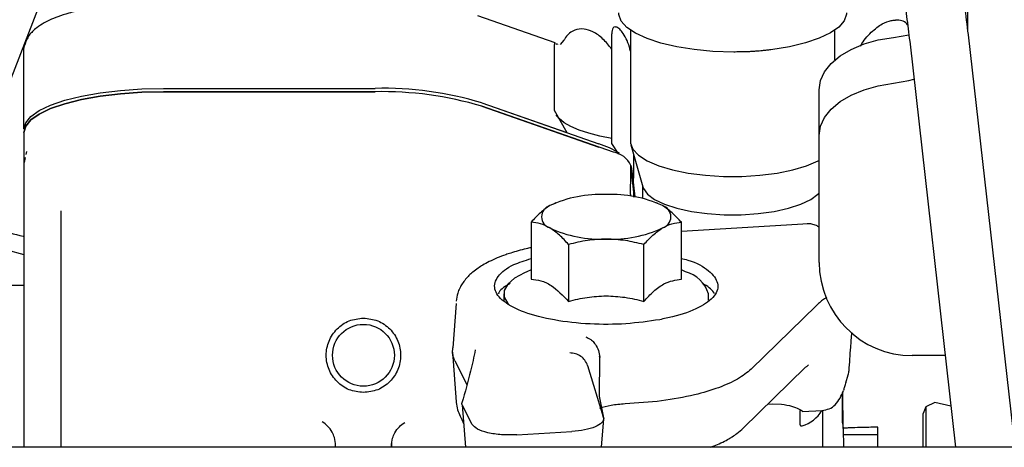
# Paper-space layout 'Sheet2' of a CAD drawing. Units: inches. Extents: x 0.3 to 17.1, y 0.3 to 10.7.
# Drawn here: x 2.6 to 2.8, y 4.4 to 4.5 of the extents above; entities that cross this region are included whole.
import ezdxf

# ---------------------------------------------------------------- set-up
doc = ezdxf.new("R2010")
doc.units = ezdxf.units.IN
doc.header["$MEASUREMENT"] = 0

psp = doc.layouts.new('Sheet2')

# ---------------------------------------------------------------- linework, layer by layer
at = {"color": 7, "linetype": 'Continuous', "lineweight": 25}
for p, q in [((2.5995011959, 4.4036120476), (2.6419276137, 4.5130706994)), ((2.783766517, 4.4519264137), (2.783766517, 4.4593406812)), ((2.7109752968, 4.4498152541), (2.6973203395, 4.4545731195)), ((2.720938433, 4.4492806846), (2.720938433, 4.4514076933)), ((2.7242192729, 4.4520507491), (2.7242192729, 4.4324180433)), ((2.7603085118, 4.4467990431), (2.7603085118, 4.4520507491)), ((2.7920596798, 4.3785340813), (2.783831325, 4.451242795)), ((2.6172638923, 4.4487079966), (2.6174072368, 4.4494834051)), ((2.7125037085, 4.4502613722), (2.7118462922, 4.4495389698)), ((2.7734807284, 4.4500714308), (2.7815765214, 4.3785340813)), ((2.6172638923, 4.434589324), (2.6172638923, 4.4487079966)), ((2.7107924725, 4.4488879535), (2.7107924725, 4.4379328997)), ((2.720938433, 4.448680649), (2.720938433, 4.4492806403)), ((2.720938433, 4.4329185886), (2.720938433, 4.448680649)), ((2.7424547694, 4.4481869478), (2.7387833563, 4.448306216)), ((2.7523034245, 4.4491217532), (2.7489729648, 4.4485800427)), ((2.6418701915, 4.4417835096), (2.6791877021, 4.4417835096)), ((2.6418701915, 4.4417835096), (2.6791877021, 4.4417835096)), ((2.6418701915, 4.4411873879), (2.6791877021, 4.4411873879)), ((2.6791877021, 4.4411873879), (2.6418701915, 4.4411873879)), ((2.7575197978, 4.4334884925), (2.7575197978, 4.4415510126)), ((2.6980372209, 4.4392136574), (2.7186843575, 4.4320194717)), ((2.6980372209, 4.4392136574), (2.7130325575, 4.4339887568)), ((2.6980372209, 4.4386175357), (2.7186843575, 4.43142335)), ((2.7212258711, 4.4305377977), (2.6980372209, 4.4386175357)), ((2.7107924725, 4.4379328997), (2.7130325575, 4.4339887568)), ((2.6172638923, 4.4339932022), (2.6172638923, 4.4292869781)), ((2.720938433, 4.4320492883), (2.720938433, 4.4329185886)), ((2.7221854381, 4.4301871552), (2.720938433, 4.4320492883)), ((2.7575197978, 4.4272788634), (2.7575197978, 4.4334884925)), ((2.6176795644, 4.4306301264), (2.6175860883, 4.4301414743)), ((2.7243052912, 4.4318161524), (2.7264276713, 4.4244084878)), ((2.6172638923, 4.4292869781), (2.6172638923, 4.4137092549)), ((2.6174782137, 4.4295775524), (2.6173160427, 4.4287297924)), ((2.724797471, 4.4300983156), (2.724797471, 4.4266028398)), ((2.724851132, 4.4234919449), (2.7242881596, 4.4282053924)), ((2.7242897738, 4.4281918774), (2.7244261484, 4.4276462118)), ((2.7244261484, 4.4276462118), (2.7250200599, 4.4226737299)), ((2.7244261484, 4.4270500901), (2.7249474134, 4.4226858359)), ((2.724797471, 4.4266028398), (2.7244623548, 4.4267469545)), ((2.7575197978, 4.4138413298), (2.7575197978, 4.4272788634)), ((2.724797471, 4.4266028398), (2.7247106235, 4.4252644639)), ((2.7247106235, 4.4252644639), (2.7250200599, 4.4226737299)), ((2.7249474134, 4.4226858359), (2.724851132, 4.4234919449)), ((2.7248542553, 4.4226140342), (2.724851132, 4.4234919449)), ((2.724851132, 4.4234919449), (2.7248650866, 4.4226122621)), ((2.7263518188, 4.4246732329), (2.7263518188, 4.422410559)), ((2.7110404534, 4.4216250728), (2.7109041989, 4.42156769)), ((2.7290031965, 4.4215680971), (2.7288679087, 4.4216250728)), ((2.6238255721, 4.3785340813), (2.6238255721, 4.4202024436)), ((2.7109275268, 4.4215130218), (2.7100096636, 4.4211128817)), ((2.7298986985, 4.4211128817), (2.7289808041, 4.4215157587)), ((2.7066948245, 4.4181854207), (2.7066948244, 4.408180224)), ((2.7332135376, 4.4081802239), (2.7332135376, 4.4181854207)), ((2.7556336197, 4.4179254779), (2.7332135376, 4.4165733815)), ((2.6142568832, 4.4133303702), (2.6172638923, 4.4125246445)), ((2.7133245028, 4.414258024), (2.7133245028, 4.4042528273)), ((2.7265838594, 4.4042528273), (2.7265838593, 4.414258024)), ((2.7575197978, 4.4111003075), (2.7575197978, 4.4138413298)), ((2.7066948245, 4.409789737), (2.7059468947, 4.4094747502)), ((2.7339614673, 4.4094747503), (2.7332135376, 4.409789737)), ((2.6172638923, 4.4070473217), (2.6148032624, 4.4070473217)), ((2.6172638923, 4.4064425924), (2.6172638923, 4.390013374)), ((2.7019095616, 4.4055840667), (2.7019095616, 4.4042549408)), ((2.7379988005, 4.4044676384), (2.7379988005, 4.4055840667)), ((2.6935005828, 4.4038878911), (2.6929163755, 4.3960313611)), ((2.7570330814, 4.4035047045), (2.7455308059, 4.3922990771)), ((2.6928456602, 4.3952988546), (2.6934963959, 4.3865563094)), ((2.6932589587, 4.3937602597), (2.6953942374, 4.3896184781)), ((2.7187880701, 4.3874959128), (2.7188111064, 4.3943323877)), ((2.7188334376, 4.394396953), (2.718802176, 4.3945870092)), ((2.7797474849, 4.3946961081), (2.7739239973, 4.3946961081)), ((2.7166759032, 4.3929320509), (2.7194465263, 4.3838888824)), ((2.7441225716, 4.3819158378), (2.7550550827, 4.3925663953)), ((2.7622434282, 4.3898970706), (2.7626447453, 4.3913181982)), ((2.7195189438, 4.3837198877), (2.7187879656, 4.3875296613)), ((2.7616103183, 4.3828308713), (2.7616103269, 4.388168188)), ((2.7617452302, 4.3818646399), (2.7617084471, 4.3883332541)), ((2.6935676717, 4.3864409409), (2.6935389468, 4.3865577704)), ((2.6945649734, 4.3860098333), (2.695118088, 4.3785340813)), ((2.6962980601, 4.3825748384), (2.6945889245, 4.3858900362)), ((2.7484646621, 4.3861459441), (2.7492004924, 4.3861903201)), ((2.7492004924, 4.3861903201), (2.7509002473, 4.3861461434)), ((2.7763469208, 4.3856513296), (2.7758673629, 4.3844913792)), ((2.7779156789, 4.3864011688), (2.7763469208, 4.3856513296)), ((2.7763469208, 4.3856513296), (2.7763469208, 4.3785340813)), ((2.7807589426, 4.3857585024), (2.7779156789, 4.3864011688)), ((2.69420286, 4.3840116868), (2.6945091387, 4.3834176002)), ((2.6945103071, 4.3834154845), (2.6948160059, 4.3826169435)), ((2.7191504961, 4.3785340813), (2.7195229452, 4.3835386936)), ((2.7195261422, 4.3836320719), (2.7194392439, 4.383970673)), ((2.7541279627, 4.3850281231), (2.7541279627, 4.3826211637)), ((2.7545390599, 4.3848162893), (2.7581126336, 4.3850318022)), ((2.7581759658, 4.3785340813), (2.7581759658, 4.3850594273)), ((2.7758673629, 4.3785340813), (2.7758673629, 4.3844913792)), ((2.7616103184, 4.382830871), (2.7617438598, 4.3818585977)), ((2.7617438598, 4.3818585977), (2.7617851092, 4.3785340813)), ((2.7678843146, 4.3785340813), (2.7678403386, 4.382078354)), ((2.7041837603, 4.3807259954), (2.71387675, 4.3813105542)), ((2.761756987, 4.3808006025), (2.7678561925, 4.3808006025)), ((2.761756987, 4.3808006025), (2.7678561925, 4.3808006025)), ((3.2872217398, 4.3785340813), (2.4747417703, 4.3785340813)), ((2.6722179605, 4.3785340813), (2.6722179605, 4.3793363082)), ((2.6820604803, 4.3793363081), (2.6820604803, 4.3785340813))]:
    psp.add_line(p, q, dxfattribs=at)
at = {"color": 7, "linetype": 'Continuous', "lineweight": 25, "flags": 128}
for points in [[(2.7387834073, 4.4483063149), (2.7354989981, 4.4486035996), (2.7324079603, 4.4490858773), (2.7295986496, 4.4497393622), (2.7271513689, 4.4505453749), (2.7251360726, 4.4514808757), (2.7236103668, 4.452519124), (2.7226178633, 4.4536304417), (2.7221869323, 4.4547830626), (2.7221687479, 4.4550753858)], [(2.7623590367, 4.4550753858), (2.7623487343, 4.4548553334), (2.7619532881, 4.4537012256), (2.7609950299, 4.4525863974), (2.7595013509, 4.4515427158), (2.7575149473, 4.4506000139), (2.7550925995, 4.4497852384), (2.7523035491, 4.4491216793)], [(2.7706431574, 4.4507699732), (2.7733331222, 4.4512252705), (2.7734220771, 4.451245381)], [(2.7575197978, 4.4415510126), (2.7577595538, 4.4431537996), (2.7584718132, 4.4447097354), (2.759635756, 4.4461733384), (2.761217359, 4.4475018261), (2.7631703903, 4.4486563653), (2.7654377607, 4.4496032076), (2.7679531926, 4.4503146759), (2.7706431574, 4.4507699732)], [(2.7575197978, 4.4334884925), (2.7577595538, 4.4350912794), (2.7584718132, 4.4366472152), (2.759635756, 4.4381108183), (2.761217359, 4.439439306), (2.7631703903, 4.4405938452), (2.7654377607, 4.4415406875), (2.7679531926, 4.4422521558), (2.7706431574, 4.4427074531)], [(2.7706431574, 4.4427074531), (2.7733331222, 4.4431627504), (2.7742375798, 4.4433836184)], [(2.6172638923, 4.434589324), (2.6175668367, 4.4357147426), (2.6184682103, 4.4368124496), (2.6199458184, 4.4378554159), (2.6219632773, 4.4388179602), (2.6244709105, 4.4396763814), (2.6274069717, 4.4404095424), (2.6306991654, 4.4409993903), (2.6342664269, 4.4414314011), (2.6380209183, 4.4416949373), (2.6418701915, 4.4417835096)], [(2.6172638923, 4.434589324), (2.6175668367, 4.4357147426), (2.6184682103, 4.4368124496), (2.6199458184, 4.4378554159), (2.6219632773, 4.4388179602), (2.6244709105, 4.4396763814), (2.6274069717, 4.4404095424), (2.6306991654, 4.4409993903), (2.6342664269, 4.4414314011), (2.6380209183, 4.4416949373), (2.6418701915, 4.4417835096)], [(2.6172638923, 4.4339932023), (2.6175668367, 4.4351186209), (2.6184682103, 4.4362163279), (2.6199458184, 4.4372592942), (2.6219632773, 4.4382218385), (2.6244709105, 4.4390802597), (2.6274069717, 4.4398134207), (2.6306991655, 4.4404032686), (2.6342664269, 4.4408352794), (2.6380209183, 4.4410988156), (2.6418701915, 4.4411873879)], [(2.6418701915, 4.4411873879), (2.6380209183, 4.4410988156), (2.6342664269, 4.4408352794), (2.6306991655, 4.4404032686), (2.6274069717, 4.4398134207), (2.6244709105, 4.4390802597), (2.6219632773, 4.4382218385), (2.6199458184, 4.4372592942), (2.6184682103, 4.4362163279), (2.6175668367, 4.4351186209), (2.6172638923, 4.4339932023)], [(2.720938433, 4.4329185886), (2.7188172452, 4.4333531712), (2.7168919053, 4.4338597343), (2.7151908159, 4.4344308052), (2.7137390716, 4.4350579595), (2.7125580882, 4.4357319453), (2.7116652878, 4.4364428201), (2.7111026778, 4.4371319992)], [(2.7242192729, 4.4324180433), (2.7242374426, 4.4321411544), (2.7246716892, 4.4310447279), (2.7256713636, 4.4299924408), (2.7272043356, 4.4290181146), (2.7292213341, 4.4281530649), (2.7316575312, 4.4274250951), (2.7344346254, 4.4268576028), (2.7374633587, 4.4264688276), (2.7406463851, 4.4262712651), (2.7438813995, 4.4262712651), (2.7470644259, 4.4264688276), (2.7500931593, 4.4268576028), (2.7528702535, 4.4274250951), (2.7553064505, 4.4281530649), (2.757323449, 4.4290181146), (2.7575197978, 4.429122104)], [(2.7264276713, 4.4244084878), (2.7265137808, 4.4241647332), (2.7272269698, 4.4231592605), (2.7284836324, 4.4222181212), (2.7302383495, 4.4213753304), (2.7324277011, 4.4206613489), (2.7349725582, 4.4201019816), (2.7377809432, 4.4197174457), (2.7407513536, 4.4195216393), (2.7437764311, 4.4195216393), (2.7467468415, 4.4197174457), (2.7495552264, 4.4201019816), (2.7521000835, 4.4206613489), (2.7542894351, 4.4213753304), (2.7560441522, 4.4222181212), (2.7573008148, 4.4231592605), (2.7575197978, 4.4233925195)], [(2.7059468947, 4.4094747502), (2.7055542639, 4.4093033007), (2.7038013001, 4.408334996), (2.7025984033, 4.4072730116), (2.7019865368, 4.4061535123), (2.7019865368, 4.4050146212), (2.7025984033, 4.4038951219), (2.702903112, 4.4035644288)]]:
    psp.add_lwpolyline(points, dxfattribs=at)
at = {"color": 7, "linetype": 'Continuous', "lineweight": 25}
psp.add_circle((2.6771392204, 4.394744172), 0.0054519357083329, dxfattribs=at)
for centre, radius, start, end in [((2.6804890607, 4.3809145369), 0.0608828824805685, 73.2480926988, 91.2247782884), ((2.6804890607, 4.3809145368), 0.0608828825010042, 73.2480927178, 91.2247782845), ((2.6804890606, 4.3803184144), 0.0608828832675522, 73.2480928426, 91.2247782104), ((2.6804890607, 4.3803184153), 0.0608828823258441, 73.2480926985, 91.2247783134), ((2.71365138, 4.4165271742), 0.0162893261209942, 58.0227814139, 72.0025930184), ((2.7205949774, 4.4265329872), 0.0040541994631819, 24.3627201845, 81.0475425558), ((2.7189975431, 4.4017589132), 0.0213391207154298, 87.4305552648, 114.9099035694), ((2.720910819, 4.4017589132), 0.0213391206887468, 65.0900964015, 92.5694447381), ((2.7106088879, 4.4191491833), 0.0020530905506212, 106.969614112, 253.0303862899), ((2.7292994742, 4.4191491833), 0.0020530905606052, 286.9696142068, 73.0303860788), ((2.7189975432, 4.4365394538), 0.0213391210431115, 245.0900965422, 272.5694443796), ((2.7209108189, 4.4365394536), 0.0213391208702965, 267.4305553409, 294.9099034745), ((2.7324169418, 4.4038319108), 0.0058504013692638, 17.4271713061, 74.6922605524), ((2.7739239973, 4.4111003075), 0.0164041995000002, 180, 270), ((2.7528158432, 4.3881461775), 0.006072926789434, 286.5184747254, 328.7439930904)]:
    psp.add_arc(centre, radius, start, end, dxfattribs=at)
for points, knots in [([(2.783830925272096, 4.45124557188761), (2.783625923254818, 4.452942145212013), (2.783233974493612, 4.456185868476922), (2.782533149489284, 4.460745595548759), (2.781851893734567, 4.46462205291211), (2.781195066470842, 4.467939589875928), (2.780585552689295, 4.470722479227108), (2.779962724157222, 4.473312471326765), (2.77917092840052, 4.476320802928506), (2.778064364607325, 4.479931579956419), (2.776948029300143, 4.482964871427581), (2.77552878515136, 4.485813335078393), (2.773893355578428, 4.488052598626317), (2.771520225214164, 4.490002880681119), (2.769614954422213, 4.490362327352252), (2.768628413028853, 4.490548447362739)], [0, 0, 0, 0, 0.0938427749588844, 0.1794204753778153, 0.2541826186997371, 0.316210326561527, 0.3769193153292663, 0.4273319527144736, 0.4844810498441952, 0.582793643592931, 0.6963773521912446, 0.7613566448956469, 0.8337562156401811, 0.9139196510267229, 1, 1, 1, 1]), ([(2.766572218185315, 4.480608804416142), (2.766540429999087, 4.48062265962228), (2.766432371563707, 4.480669757996704), (2.767010798583887, 4.479698501505555), (2.767648367449722, 4.478070521030912), (2.768548735023027, 4.475486100368448), (2.76935952299932, 4.472697086291117), (2.770135936961404, 4.469696447213531), (2.770911483052399, 4.466256284228928), (2.77165478391581, 4.462492796875325), (2.772324417922516, 4.458621561018338), (2.772957814528014, 4.454421268166414), (2.773304810404715, 4.451535160321156), (2.773481128037866, 4.450068653833723)], [0, 0, 0, 0, 0.0251437521095401, 0.0854718319923764, 0.2058732546839511, 0.3252216371198797, 0.4038102710884025, 0.4946422344538177, 0.6023700801557882, 0.6930297074562929, 0.7906726117620329, 0.8936353077198537, 0.9999999999999999, 0.9999999999999999, 0.9999999999999999, 0.9999999999999999]), ([(2.641870191529326, 4.457062300537401), (2.639957978833832, 4.457022792825771), (2.636334777514297, 4.456947934838869), (2.631562275889972, 4.456412973724275), (2.627907390615756, 4.455756380010142), (2.625239529363786, 4.455079150535261), (2.623284025203958, 4.454432730053335), (2.621925831983383, 4.45387368246645), (2.620652980588332, 4.453239563209563), (2.619337733757286, 4.452387498044025), (2.617960557406917, 4.451061038786065), (2.617575200276919, 4.449959678986526), (2.617363427050201, 4.449354426091564)], [0, 0, 0, 0, 0.1619131068720208, 0.3067879341305103, 0.4276492891687634, 0.5226611099511915, 0.6029250922064328, 0.6702711475865198, 0.7164144699852417, 0.7878060511220457, 0.8833886964953462, 0.9999999999999999, 0.9999999999999999, 0.9999999999999999, 0.9999999999999999]), ([(2.76482613248346, 4.449188459625428), (2.764848201223097, 4.449234916311132), (2.765304312891447, 4.45019507247642), (2.766645771404235, 4.451728336000953), (2.768565581749877, 4.45320257354281), (2.770015675967718, 4.453725327135038), (2.770707533727746, 4.453795981015618), (2.770951897261315, 4.45382093590218)], [0, 0, 0, 0, 0.015907537458022, 0.3287733494808126, 0.6194724316142776, 0.8655980078516339, 1, 1, 1, 1]), ([(2.773120262438659, 4.452946952466271), (2.773118094068371, 4.452950409911245), (2.77274381843305, 4.453547188709402), (2.771977240331305, 4.453837639752757), (2.77106185332731, 4.453822719631546), (2.770951896219895, 4.453820927413212)], [0, 0, 0, 0, 0.0051011399141799, 0.8804918571619542, 0.9999999999999999, 0.9999999999999999, 0.9999999999999999, 0.9999999999999999]), ([(2.720938432987659, 4.448680649009437), (2.720438284221623, 4.449316491209755), (2.719434636865732, 4.450592434262003), (2.717651258626196, 4.45180825132217), (2.715880278559107, 4.452352840199865), (2.714124005420255, 4.452117643743572), (2.71307307285824, 4.451231796935754), (2.712600272268685, 4.450425871728054), (2.712503734906775, 4.450261316321046)], [0, 0, 0, 0, 0.1638519844956051, 0.3288013930334547, 0.4768737922595589, 0.6670088705775452, 0.9320092108936279, 1, 1, 1, 1]), ([(2.724219272886481, 4.448331838783916), (2.724167023823426, 4.44857176946482), (2.723992442562678, 4.449373456582545), (2.72347118528381, 4.450597715259684), (2.722795440760494, 4.451732736614502), (2.722071213076471, 4.452477451251184), (2.721332995230788, 4.452731718555097), (2.720978825350695, 4.45224289095607), (2.720948231627496, 4.451610300829375), (2.720938432993183, 4.451407693278763)], [0, 0, 0, 0, 0.052879328075187, 0.1766871829479411, 0.301035188901733, 0.4152093964417272, 0.5899178211036201, 0.8686578523603423, 1, 1, 1, 1]), ([(2.71095632213436, 4.449752461925693), (2.710923698387361, 4.449787199987581), (2.710864540664671, 4.449850191667599), (2.71082668894406, 4.449698329780806), (2.710802965534306, 4.449474649917744), (2.710793740852712, 4.449178066603611), (2.710792850136453, 4.44897433334418), (2.710792472486161, 4.448887953507723)], [0, 0, 0, 0, 0.2766454206753408, 0.5016503187181391, 0.7281423066505659, 0.8847364286205854, 1, 1, 1, 1]), ([(2.711446422219712, 4.449548087453306), (2.711356310755642, 4.449528706497771), (2.711214417626699, 4.449498188467119), (2.711121767206258, 4.449625996038311), (2.711087955893073, 4.449672637400503)], [0, 0, 0, 0, 0.6350657339216121, 1, 1, 1, 1]), ([(2.745081233457059, 4.448238849125907), (2.744816657778142, 4.448229558587649), (2.744287503196788, 4.448210977397943), (2.74341161350968, 4.448191774687551), (2.742800208621353, 4.448188690502043), (2.742454769438471, 4.44818694796033)], [0, 0, 0, 0, 0.3031369517129447, 0.6062775967664643, 1, 1, 1, 1]), ([(2.746452994247459, 4.448321576415139), (2.746338181938364, 4.448312456231532), (2.746108555635757, 4.448294215730517), (2.745652225792386, 4.448264068650411), (2.74530826375437, 4.448248876574249), (2.745081233457059, 4.448238849125907)], [0, 0, 0, 0, 0.2537037075442558, 0.5074111371831009, 0.9999999999999999, 0.9999999999999999, 0.9999999999999999, 0.9999999999999999]), ([(2.748972964274174, 4.448580043215919), (2.748721956831162, 4.448549952564875), (2.748219944317197, 4.448489771547151), (2.747380339946401, 4.448402300455667), (2.746787781230382, 4.448350719115654), (2.746452994247459, 4.448321576415139)], [0, 0, 0, 0, 0.3031450078082425, 0.606287150852325, 0.9999999999999999, 0.9999999999999999, 0.9999999999999999, 0.9999999999999999]), ([(2.724288159535469, 4.428205392355124), (2.724287717814572, 4.428208067703535), (2.724286805459758, 4.42821359351637), (2.724284721988206, 4.428207757883906), (2.724280117724749, 4.428152792040444), (2.724268394798973, 4.427833440302732), (2.724236591858676, 4.426415652887209), (2.724213273048645, 4.424980860547842), (2.724194752686449, 4.423841313814223)], [0, 0, 0, 0, 0.0071840482431835, 0.0148383312657991, 0.0329625852032154, 0.0860639595873408, 0.2741299203978127, 1, 1, 1, 1]), ([(2.724194752706437, 4.423841313832192), (2.724194421493229, 4.423814330691426), (2.724193755017508, 4.423760034522687), (2.724193840441364, 4.423670548796369), (2.724194745994221, 4.42357876072597), (2.724197846591393, 4.42341120689307), (2.724208457670949, 4.423125430033068), (2.72422084033776, 4.422993377574742), (2.724229070635027, 4.422905607225798)], [0, 0, 0, 0, 0.0585105614504968, 0.1177364542274747, 0.1818058813551229, 0.254021123187004, 0.504175634782619, 1, 1, 1, 1]), ([(2.71000966360135, 4.421112881661263), (2.709454223604161, 4.420735276638593), (2.708331012388494, 4.419971683453549), (2.707244197660105, 4.418785183613505), (2.706694824475444, 4.418185420674435)], [0, 0, 0, 0, 0.4945107290963565, 1, 1, 1, 1]), ([(2.733213537619709, 4.418185420657516), (2.732675193161479, 4.418773703653454), (2.731588633859637, 4.419961055638933), (2.730465411406385, 4.420726621500068), (2.729898698461673, 4.421112881659202)], [0, 0, 0, 0, 0.4954579628717952, 1, 1, 1, 1]), ([(2.605369844260858, 4.418752952056564), (2.606291567792315, 4.418515632784306), (2.608555517556716, 4.417932725988308), (2.612517636907065, 4.416915994520659), (2.615580138335984, 4.416112159439785), (2.617213528410637, 4.415682254226462), (2.61726389231345, 4.415668998541419)], [0, 0, 0, 0, 0.2506161266723073, 0.6155667090730573, 0.98814639491061, 1, 1, 1, 1]), ([(2.710009663615125, 4.417185485011088), (2.709454223621859, 4.417465961156484), (2.708331012412859, 4.418033140247269), (2.707244197668688, 4.41813429037172), (2.706694824475444, 4.418185420674435)], [0, 0, 0, 0, 0.4945107285392331, 0.9999999999999999, 0.9999999999999999, 0.9999999999999999, 0.9999999999999999]), ([(2.729898698471461, 4.417185484993128), (2.730454138474209, 4.417465961131684), (2.731577349701926, 4.418033140208406), (2.732664164433201, 4.418134290347445), (2.733213537619709, 4.418185420657516)], [0, 0, 0, 0, 0.4945107287403859, 1, 1, 1, 1]), ([(2.713324502761422, 4.414258024011804), (2.712786158322118, 4.414846307013362), (2.711699599059164, 4.416033659009436), (2.710576376575054, 4.416799224858358), (2.710009663615125, 4.417185485011088)], [0, 0, 0, 0, 0.4954579631853285, 1, 1, 1, 1]), ([(2.726583859340014, 4.414258023990162), (2.727122203788174, 4.414846306985207), (2.728208763068025, 4.416033658967065), (2.729331985525481, 4.416799224832438), (2.729898698471461, 4.417185484993128)], [0, 0, 0, 0, 0.4954579636313172, 1, 1, 1, 1]), ([(2.757519797820994, 4.417298099211669), (2.757516755457639, 4.41730100183497), (2.75737910248518, 4.417432332211683), (2.756934125664636, 4.417648644018367), (2.756269466938594, 4.417873112397137), (2.755704205034735, 4.417951993927455), (2.755444326853808, 4.417906882173668), (2.755410672340591, 4.417901040151422)], [0, 0, 0, 0, 0.0056358460065783, 0.2549961542883961, 0.6467274943105488, 0.9542508179423975, 0.9999999999999999, 0.9999999999999999, 0.9999999999999999, 0.9999999999999999]), ([(2.719954181028744, 4.415221786666113), (2.718843301028715, 4.415173222223393), (2.716596878589117, 4.415075015167824), (2.714423249130273, 4.414532340323049), (2.713324502761422, 4.414258024011804)], [0, 0, 0, 0, 0.4945107297931408, 1, 1, 1, 1]), ([(2.726583859340014, 4.414258023990162), (2.725507170435361, 4.414527393745496), (2.723334051861575, 4.415071072068922), (2.721087606928478, 4.415171245140601), (2.719954181028744, 4.415221786666113)], [0, 0, 0, 0, 0.495457964254872, 1, 1, 1, 1]), ([(2.617263892320993, 4.413709254965537), (2.617263892320993, 4.413225451758983), (2.617263892320993, 4.412261546300566), (2.617263892320993, 4.410465492343184), (2.617263892320993, 4.408515691602814), (2.617263892320993, 4.407134532299937), (2.617263892320993, 4.406442592335259)], [0, 0, 0, 0, 0.2504914785052547, 0.4990667696022401, 0.7490400122382516, 1, 1, 1, 1]), ([(2.706694824463875, 4.413704559751372), (2.706406150180878, 4.41364525193773), (2.705617615332869, 4.413483248321299), (2.704433579808888, 4.413164102833824), (2.703236328714353, 4.41281038260364), (2.70199273027511, 4.412392270985287), (2.700707023738785, 4.411899453913223), (2.699353155487842, 4.411280389662333), (2.698252768113935, 4.410680918865056), (2.697291163640628, 4.410069045747647), (2.696479450926353, 4.409461553854101), (2.695757925643525, 4.408816135161903), (2.695108061851773, 4.408116004691824), (2.694572664658073, 4.407399878286581), (2.694093978842484, 4.406550816913187), (2.693693285805125, 4.405591479081432), (2.693572451444506, 4.404769276648248), (2.693502661070278, 4.404294396695158)], [0, 0, 0, 0, 0.039801530550124, 0.1087207821809651, 0.1760319735390405, 0.2238280696588891, 0.3090752305140701, 0.3949436595745088, 0.4734495670228567, 0.531436705613824, 0.6038442439422547, 0.6647008120878883, 0.7223415875608538, 0.7883626413835656, 0.8449427918646527, 0.9104435151807793, 0.9999999999999999, 0.9999999999999999, 0.9999999999999999, 0.9999999999999999]), ([(2.729391691649245, 4.401022874994529), (2.727441188699017, 4.400735779415062), (2.723540186230858, 4.400161588761332), (2.716959935822517, 4.400159569068108), (2.710661355145119, 4.400848635714893), (2.70529568517478, 4.402246898303234), (2.701592035483074, 4.404168380991089), (2.699941099365323, 4.406408005308518), (2.70060745757328, 4.408685025221439), (2.702928472797351, 4.410596967948925), (2.705625589408374, 4.411451656950111), (2.706694824458933, 4.411790486733612)], [0, 0, 0, 0, 0.1115197581537994, 0.2230393200663622, 0.3397582290928506, 0.456472236646383, 0.5731942916099655, 0.6899091604986178, 0.8066251612582914, 0.923339185768401, 1, 1, 1, 1]), ([(2.733213537622559, 4.411820677577318), (2.733595999287473, 4.411726446494223), (2.735771456400849, 4.411190456357624), (2.738243955764554, 4.409661732140172), (2.739976742523286, 4.407467150271239), (2.739335355448106, 4.405160529467291), (2.736532799983622, 4.403074979978627), (2.732807036728672, 4.401725170954309), (2.73015432285905, 4.401179694526667), (2.729391691649245, 4.401022874994529)], [0, 0, 0, 0, 0.0379786811213423, 0.2160242439480861, 0.3940588432756711, 0.5720951675021742, 0.7501284804239743, 0.9281642014043529, 1, 1, 1, 1]), ([(2.706694824449611, 4.408180223954068), (2.707269912432151, 4.408115765428734), (2.708432560025669, 4.407985450500176), (2.710688896751565, 4.40695864211393), (2.712303974334716, 4.405300541153808), (2.713324502755744, 4.404252827302541)], [0, 0, 0, 0, 0.2648736381658742, 0.5354914506120905, 1, 1, 1, 1]), ([(2.726583859362503, 4.404252827258002), (2.727158947323585, 4.404869728672831), (2.728321594870623, 4.406116909913359), (2.730577931614278, 4.407763392419323), (2.732193009200595, 4.408018823328532), (2.73321353762419, 4.408180223935735)], [0, 0, 0, 0, 0.2648736390068313, 0.5354914508851688, 1, 1, 1, 1]), ([(2.70300410823171, 4.407397735639935), (2.70218924204792, 4.406914760004384), (2.701222049086168, 4.406341499455971), (2.70096757389614, 4.405696716777386), (2.700927495662219, 4.405595167581105)], [0, 0, 0, 0, 0.842506320883541, 1, 1, 1, 1]), ([(2.739081569729028, 4.405592740743289), (2.738653613615811, 4.40617400186529), (2.738210751534293, 4.40677550866107), (2.737159340396624, 4.40726331021506), (2.737123951724294, 4.407279728767934)], [0, 0, 0, 0, 0.9663417372496715, 1, 1, 1, 1]), ([(2.713324502755744, 4.404252827302542), (2.714401191658729, 4.404522197058149), (2.7165743102199, 4.405065875379811), (2.718820755140656, 4.405166048437943), (2.719954181029427, 4.405216589956408)], [0, 0, 0, 0, 0.4954579663632878, 1, 1, 1, 1]), ([(2.719954181029427, 4.405216589956408), (2.7210650610397, 4.405168025508744), (2.723311483502892, 4.405069818443054), (2.72548511298202, 4.404527143579224), (2.726583859362503, 4.404252827258002)], [0, 0, 0, 0, 0.4945107291593668, 1, 1, 1, 1]), ([(2.758894264409824, 4.404899765142992), (2.758757372272762, 4.404836153381774), (2.758131493075076, 4.404545316530744), (2.757514851369603, 4.403961123232781), (2.757033081379273, 4.403504704542621)], [0, 0, 0, 0, 0.2187197426726945, 1, 1, 1, 1]), ([(2.716335551195993, 4.39799798283526), (2.716647908587152, 4.397866464495634), (2.717160202739686, 4.397650762616157), (2.717713066847493, 4.397106789449026), (2.718197819546309, 4.396480115466175), (2.718664525005973, 4.39559161829781), (2.718777262474335, 4.394794179306202), (2.718833419394882, 4.394396958056312)], [0, 0, 0, 0, 0.2488281338013082, 0.4081004693342257, 0.5006758317867142, 0.7512760571211902, 1, 1, 1, 1]), ([(2.76278466040701, 4.392034836976312), (2.762886813065413, 4.393409408766145), (2.763053284261122, 4.395649454331481), (2.763219701101067, 4.397888983505875), (2.763283998637244, 4.398754257766321)], [0, 0, 0, 0, 0.6136356380888615, 1, 1, 1, 1]), ([(2.69325895870271, 4.393760259730152), (2.693164783980126, 4.393968473624715), (2.692915495503348, 4.394519633460341), (2.692803113052052, 4.395280921435575), (2.692887318928084, 4.395829247699229), (2.69291833341438, 4.396031205783296)], [0, 0, 0, 0, 0.2772036433997379, 0.7337815511926068, 1, 1, 1, 1]), ([(2.696863340602763, 4.395724512730864), (2.696603156212973, 4.394474528573164), (2.69596001404937, 4.391384729387663), (2.69505028444086, 4.388255277030408), (2.694508587681787, 4.386391850597168)], [0, 0, 0, 0, 0.4045519086048747, 0.9999999999999999, 0.9999999999999999, 0.9999999999999999, 0.9999999999999999]), ([(2.716676016092824, 4.392932080901396), (2.716536335808092, 4.393262946007618), (2.716273171386147, 4.393886311893421), (2.715498002326974, 4.394604247818418), (2.714569149058549, 4.395080419614566), (2.713863411689725, 4.395138238710549), (2.713519972695993, 4.39516637571026)], [0, 0, 0, 0, 0.2658024346167639, 0.5007846611425831, 0.7570625827587443, 1, 1, 1, 1]), ([(2.718802250589864, 4.394586996663464), (2.718804816475456, 4.394544400940464), (2.718809945462596, 4.394459255711804), (2.718810794178994, 4.394374648448228), (2.718811218306849, 4.394332367779104)], [0, 0, 0, 0, 0.5002714029953138, 1, 1, 1, 1]), ([(2.74553080586609, 4.392299077076387), (2.744804515478152, 4.391707710302271), (2.743352167095453, 4.39052516597533), (2.739880592107208, 4.388991870221062), (2.735382695835864, 4.387655690617142), (2.72979908498852, 4.386607083563968), (2.725459578177379, 4.386315358934727), (2.723289429362704, 4.386169470038613)], [0, 0, 0, 0, 0.1867702355190795, 0.3734807096409062, 0.5601546897936241, 0.780037266876907, 1, 1, 1, 1]), ([(2.75505393679819, 4.392566254081876), (2.755109236292703, 4.392618868648852), (2.755226980302234, 4.39273089589485), (2.755325322845402, 4.392811221298414), (2.755377477960877, 4.392853821180048)], [0, 0, 0, 0, 0.4696586665753472, 1, 1, 1, 1]), ([(2.755374404025269, 4.392851373441663), (2.755547247949344, 4.392948267068064), (2.755731499570153, 4.393051555672542), (2.75565340846848, 4.393038753571343), (2.755648573560642, 4.393037960946087)], [0, 0, 0, 0, 0.9380863154200573, 1, 1, 1, 1]), ([(2.762636053595968, 4.391291464491834), (2.762674619597074, 4.391424144492979), (2.762748754033344, 4.391679191861305), (2.762774166990519, 4.391933677399074), (2.762786359692927, 4.392055775209561)], [0, 0, 0, 0, 0.520217095414695, 1, 1, 1, 1]), ([(2.617263892320993, 4.390013374026545), (2.617263892320993, 4.388860649646901), (2.617263892320993, 4.386555200887614), (2.617263892320993, 4.383269618423467), (2.617263892320993, 4.380542024984662), (2.617263892320993, 4.379128083392275), (2.617263892320993, 4.378568034161954)], [0, 0, 0, 0, 0.2735321022689572, 0.5470642045378981, 0.8205963068068515, 1, 1, 1, 1]), ([(2.7580407540415, 4.385027055861847), (2.758465204295169, 4.38510127943554), (2.759365493185723, 4.385258712864395), (2.760853651843741, 4.386305993083634), (2.761433498692102, 4.387628639942161), (2.761837799921001, 4.388550862339011)], [0, 0, 0, 0, 0.2126292732139308, 0.451001668219193, 1, 1, 1, 1]), ([(2.761856893775072, 4.388608974947254), (2.761922766026083, 4.388819467081051), (2.76206661843615, 4.389279141682753), (2.76220127654092, 4.389746102390287), (2.762274272609761, 4.389999234543091)], [0, 0, 0, 0, 0.4579155189738269, 1, 1, 1, 1]), ([(2.693502650918941, 4.386446504061232), (2.693559544494784, 4.386009935086221), (2.693668181012752, 4.385176320172839), (2.694030158300738, 4.384388381416294), (2.694202565979236, 4.38401309076596)], [0, 0, 0, 0, 0.5237058118845609, 1, 1, 1, 1]), ([(2.694588925384273, 4.385890039185253), (2.694531541545133, 4.386032419637412), (2.694455481701983, 4.386221138883478), (2.694532074114422, 4.386408603140234), (2.694550880887387, 4.386454633779608)], [0, 0, 0, 0, 0.7544564485491063, 1, 1, 1, 1]), ([(2.723289429391409, 4.386169470032522), (2.722433903617655, 4.386105603563174), (2.720723812760008, 4.385977942341626), (2.719428190986062, 4.385575448403384), (2.718780744024403, 4.3853743144902)], [0, 0, 0, 0, 0.5002808885440909, 1, 1, 1, 1]), ([(2.750900247266941, 4.386146143351414), (2.751525400635409, 4.386028050055148), (2.752770416222237, 4.385792862976316), (2.754016422277697, 4.385250299597711), (2.754684688511787, 4.384883639502331), (2.754576113351929, 4.384849828619952), (2.754537622690266, 4.384837842423147)], [0, 0, 0, 0, 0.2594352706967663, 0.5166747426828051, 0.8286577797669535, 1, 1, 1, 1]), ([(2.719524696544035, 4.383631670295387), (2.719454067362192, 4.383359538750605), (2.719313044433954, 4.38281618278485), (2.718070130145784, 4.382098126859087), (2.716229378679018, 4.381539462518638), (2.714664260886845, 4.381387188885147), (2.713876749279404, 4.381310570208597)], [0, 0, 0, 0, 0.2479267649412864, 0.4950270903370097, 0.7459155919178492, 1, 1, 1, 1]), ([(2.672217960539333, 4.378816417310856), (2.672177092809219, 4.379302265040949), (2.672106807031096, 4.380137843275006), (2.671587688095808, 4.381306892563714), (2.67088638440636, 4.38227890806131), (2.670206841991869, 4.382767045728906), (2.669882122832761, 4.383000302181441)], [0, 0, 0, 0, 0.2906962500688006, 0.4999497666328125, 0.761051131131701, 0.9999999999999999, 0.9999999999999999, 0.9999999999999999, 0.9999999999999999]), ([(2.68206048023766, 4.378698876752002), (2.682101617478954, 4.379186304894369), (2.682172365648707, 4.380024587867982), (2.682694745165915, 4.381196747681622), (2.683400329464129, 4.382170550653636), (2.684083564544607, 4.382658193488242), (2.684410065521067, 4.382891225816662)], [0, 0, 0, 0, 0.2907006624941694, 0.4999494173712496, 0.7610383187680047, 1, 1, 1, 1]), ([(2.704183757431715, 4.380725995200168), (2.703281069465342, 4.380707323653073), (2.701489719292394, 4.380670270673122), (2.699013396662616, 4.381059796717327), (2.697085653447476, 4.381709269997648), (2.696561046782374, 4.382285814920535), (2.69629806007159, 4.382574838417519)], [0, 0, 0, 0, 0.2540123841116247, 0.5040779817171211, 0.7513929786460553, 0.9999999999999999, 0.9999999999999999, 0.9999999999999999, 0.9999999999999999]), ([(2.738363715013069, 4.378534081293477), (2.738568072970805, 4.378609585728987), (2.739216690701768, 4.378849231476972), (2.74022677686362, 4.379305987304328), (2.741138735045956, 4.379773825296481), (2.741775234089995, 4.380142755750094), (2.742340622561836, 4.380492825531396), (2.743186852941756, 4.381072493558423), (2.74376950523772, 4.381598193165329), (2.744121672547324, 4.381915937071097)], [0, 0, 0, 0, 0.0857396968676526, 0.2721317449631129, 0.4647883555671828, 0.53053096092089, 0.6066752299357544, 0.7622662314487734, 1, 1, 1, 1]), ([(2.754127962695047, 4.382621163671933), (2.754131302078798, 4.382578568680714), (2.754137970314335, 4.382493513037084), (2.754188128226937, 4.38239486284656), (2.754270503189403, 4.382317332303393), (2.754393096440191, 4.382279954604556), (2.754491479180534, 4.382308882589879), (2.754542525072145, 4.382323891877058)], [0, 0, 0, 0, 0.1570919748264793, 0.313688502923781, 0.4816222409881004, 0.7310396639943055, 1, 1, 1, 1]), ([(2.767840338561612, 4.382078356282519), (2.766768669854507, 4.382055607248461), (2.764764131241887, 4.382013055556071), (2.763119663919004, 4.381961786000469), (2.762253303870623, 4.381922390902588), (2.761862971601844, 4.381898860619826), (2.761779826472443, 4.381874695055827), (2.761745230197783, 4.381864639884881)], [0, 0, 0, 0, 0.3102761123784473, 0.58036634242752, 0.7381739011448332, 0.8910554629716185, 1, 1, 1, 1])]:
    psp.add_open_spline(points, degree=3, knots=knots, dxfattribs=at)
for points in [[(2.677139220404326, 4.388182492251926), (2.676280414115894, 4.388281124618722), (2.67456280153903, 4.388478389352312), (2.672378619090781, 4.389995772631642), (2.670919195037749, 4.392164702652336), (2.67040671346235, 4.394744172003308), (2.670919195038806, 4.397323641354069), (2.672378619092729, 4.399492571374163), (2.674562801541601, 4.401009954652597), (2.676280414118545, 4.401207219385483), (2.677139220407018, 4.401305851751927)], [(2.677139220407018, 4.401305851751927), (2.677998026695136, 4.401207219384842), (2.679715639271373, 4.401009954650673), (2.681899821718551, 4.399492571371378), (2.683359245770894, 4.397323641351254), (2.683871727346191, 4.39474417200115), (2.683359245770299, 4.392164702651163), (2.681899821717455, 4.389995772631377), (2.679715639269928, 4.388478389352583), (2.677998026693646, 4.388281124618812), (2.677139220405504, 4.388182492251926)]]:
    psp.add_open_spline(points, degree=3, dxfattribs=at)

doc.saveas('drawing.dxf')
